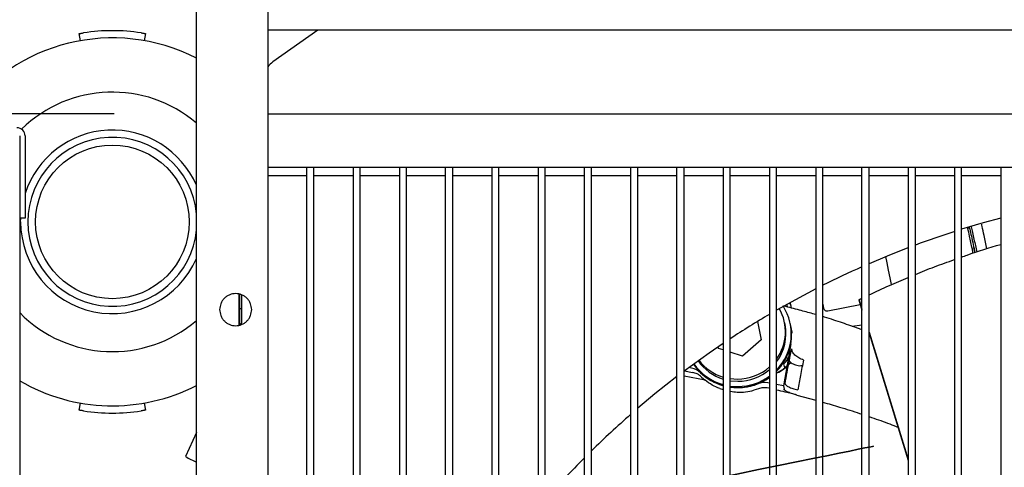
# Model space of a CAD drawing. Units: inches. Extents: x 0.2 to 16.7, y -11.2 to 10.7.
# Drawn here: x 8.1 to 8.6, y -6.6 to -6.4 of the extents above; entities that cross this region are included whole.
import ezdxf

# ---------------------------------------------------------------- set-up
doc = ezdxf.new("R2010")
doc.units = ezdxf.units.IN
doc.header["$MEASUREMENT"] = 0
doc.header["$PDSIZE"] = -1
doc.styles.add('SLDTEXTSTYLE0', font='TXT', dxfattribs={"width": 0.75})
doc.dimstyles.new('SLDDIMSTYLE6', dxfattribs={"dimtxt": 0.125, "dimasz": 0.13, "dimexe": 0, "dimexo": 0.0625, "dimgap": 0.03125, "dimtad": 0, "dimtih": 1, "dimtoh": 1, "dimlfac": 24, "dimrnd": 1e-09, "dimzin": 12, "dimdsep": 46, "dimtxsty": 'SLDTEXTSTYLE0', "dimsah": 1, "dimcen": 0.09, "dimadec": 0, "dimazin": 3, "dimtfac": 1, "dimtofl": 0, "dimtmove": 0, "dimatfit": 3, "dimfxl": 1, "dimfrac": 2, "dimtolj": 1, "dimtzin": 12, "dimarcsym": 0})

# ---------------------------------------------------------------- blocks, each defined once
blk = doc.blocks.new('*D41')
at = {"color": 0, "linetype": 'Continuous', "lineweight": -2}
for p, q in [((8.181737821413384, -6.459070651506094), (7.592746302613384, -6.459070651506094)), ((7.592746302613384, -6.589070651506094), (7.592746302613384, -6.682369960539428)), ((7.592746302613384, -7.395343617406096), (7.592746302613384, -7.078203293872762)), ((8.181737821413384, -7.525343617406095), (7.592746302613384, -7.525343617406095))]:
    blk.add_line(p, q, dxfattribs=at)
at = {"color": 0}
for points in [[(7.614412969280051, -6.589070651506094), (7.571079635946718, -6.589070651506094), (7.592746302613384, -6.459070651506094)], [(7.571079635946718, -7.395343617406096), (7.614412969280051, -7.395343617406096), (7.592746302613384, -7.525343617406095)]]:
    blk.add_solid(points, dxfattribs=at)
at = {"layer": 'Defpoints', "color": 0}
for p in [(7.592746302613384, -6.459070651506094), (8.244237821413384, -6.459070651506094), (8.244237821413384, -7.525343617406095)]:
    blk.add_point(p, dxfattribs=at)
at = {"color": 0, "lineweight": 18, "insert": (7.592746302613384, -6.713619960539428), "char_height": 0.125, "attachment_point": 2, "style": 'SLDTEXTSTYLE0'}
blk.add_mtext('\\A1;25.59\\PCORE', dxfattribs=at)

msp = doc.modelspace()

# ---------------------------------------------------------------- linework, layer by layer
at = {"color": 7, "linetype": 'Continuous', "lineweight": 25}
for p, q in [((8.219631583613383, -7.604904486006095), (8.219631583613383, -6.379510785206095)), ((8.252439982613383, -6.379510785206095), (8.252439982613383, -7.604904486006095)), ((8.166115818413385, -6.425326604506095), (8.165536991113385, -6.422043912006094)), ((8.196142482413384, -6.422043912006094), (8.195563655213384, -6.425326604506095)), ((9.121256403513383, -6.420521283906094), (8.252439982613383, -6.420521283906094)), ((8.275541792213383, -6.420521283906094), (8.254840212513384, -6.435134163606095)), ((8.252439982613383, -6.459070651506094), (9.102280457013384, -6.459070651506094)), ((8.138114736813383, -6.469244052906095), (8.138114736813383, -6.507119052906095)), ((8.140614736813385, -6.469244052906095), (8.140614736813385, -6.507119052906095)), ((8.252439982613383, -6.483676950706094), (9.093328981113384, -6.483676950706094)), ((8.270484540613383, -7.500737318206095), (8.270484540613383, -6.483676950706094)), ((8.273765380513384, -7.500737318206095), (8.273765380513384, -6.483676950706094)), ((8.291809999913385, -6.483676950706094), (8.291809999913385, -7.500737318206095)), ((8.295090839813383, -7.500737318206095), (8.295090839813383, -6.483676950706094)), ((8.313135459213385, -6.483676950706094), (8.313135459213385, -7.500737318206095)), ((8.316416299113383, -7.500737318206095), (8.316416299113383, -6.483676950706094)), ((8.334460918513384, -7.500737318206095), (8.334460918513384, -6.483676950706094)), ((8.337741758413383, -7.500737318206095), (8.337741758413383, -6.483676950706094)), ((8.355786377813384, -6.483676950706094), (8.355786377813384, -7.500737318206095)), ((8.359067217713385, -7.500737318206095), (8.359067217713385, -6.483676950706094)), ((8.377111837213384, -6.483676950706094), (8.377111837213384, -7.500737318206095)), ((8.380392677113385, -7.500737318206095), (8.380392677113385, -6.483676950706094)), ((8.398437296513384, -7.500737318206095), (8.398437296513384, -6.483676950706094)), ((8.401718136413384, -7.500737318206095), (8.401718136413384, -6.483676950706094)), ((8.419762755813384, -6.483676950706094), (8.419762755813384, -7.500737318206095)), ((8.423043595713384, -7.500737318206095), (8.423043595713384, -6.483676950706094)), ((8.441088215113384, -7.500737318206095), (8.441088215113384, -6.483676950706094)), ((8.444369055013384, -7.500737318206095), (8.444369055013384, -6.483676950706094)), ((8.462413674413384, -6.483676950706094), (8.462413674413384, -7.500737318206095)), ((8.465694514313384, -7.500737318206095), (8.465694514313384, -6.483676950706094)), ((8.483739133713383, -6.483676950706094), (8.483739133713383, -7.500737318206095)), ((8.487019973613384, -7.500737318206095), (8.487019973613384, -6.483676950706094)), ((8.505064593113383, -6.483676950706094), (8.505064593113383, -7.500737318206095)), ((8.508345433013384, -7.500737318206095), (8.508345433013384, -6.483676950706094)), ((8.526390052413383, -7.500737318206095), (8.526390052413383, -6.483676950706094)), ((8.529670892313383, -7.500737318206095), (8.529670892313383, -6.483676950706094)), ((8.547715511713385, -6.483676950706094), (8.547715511713385, -7.500737318206095)), ((8.550996351613383, -7.500737318206095), (8.550996351613383, -6.483676950706094)), ((8.569040971013385, -6.483676950706094), (8.569040971013385, -7.500737318206095)), ((8.572321810913383, -7.500737318206095), (8.572321810913383, -6.483676950706094)), ((8.590366430313384, -6.483676950706094), (8.590366430313384, -7.500737318206095)), ((8.252439982613383, -6.487449978306095), (8.270484540613383, -6.487449978306095)), ((8.273765380513384, -6.487449978306095), (8.291809999913385, -6.487449978306095)), ((8.295090839813383, -6.487449978306095), (8.313135459213385, -6.487449978306095)), ((8.316416299113383, -6.487449978306095), (8.334460918513384, -6.487449978306095)), ((8.337741758413383, -6.487449978306095), (8.355786377813384, -6.487449978306095)), ((8.359067217713385, -6.487449978306095), (8.377111837213384, -6.487449978306095)), ((8.380392677113385, -6.487449978306095), (8.398437296513384, -6.487449978306095)), ((8.401718136413384, -6.487449978306095), (8.419762755813384, -6.487449978306095)), ((8.423043595713384, -6.487449978306095), (8.441088215113384, -6.487449978306095)), ((8.444369055013384, -6.487449978306095), (8.462413674413384, -6.487449978306095)), ((8.465694514313384, -6.487449978306095), (8.483739133713383, -6.487449978306095)), ((8.487019973613384, -6.487449978306095), (8.505064593113383, -6.487449978306095)), ((8.508345433013384, -6.487449978306095), (8.526390052413383, -6.487449978306095)), ((8.529670892313383, -6.487449978306095), (8.547715511713385, -6.487449978306095)), ((8.550996351613383, -6.487449978306095), (8.569040971013385, -6.487449978306095)), ((8.572321810913383, -6.487449978306095), (8.590366430313384, -6.487449978306095)), ((8.140614736813385, -6.507119052906095), (8.138114736813383, -6.507119052906095)), ((8.138114736813383, -6.507119052906095), (8.138114736813383, -7.705304069506095)), ((8.138548070113384, -6.508830095206095), (8.138582697113383, -6.507119052906095)), ((8.575158781713384, -6.511647389406095), (8.575871130613384, -6.511502431806095)), ((8.584003742413383, -6.521216074506095), (8.582709448113384, -6.515117413406095)), ((8.578504358813383, -6.522956424706095), (8.578017975513385, -6.520764987106094)), ((8.578359975413385, -6.518403696706095), (8.579274460713384, -6.522712716106094)), ((8.239316623013384, -6.556363239906094), (8.239316623013384, -6.542225259506095)), ((8.239644655613384, -6.548965726306095), (8.239644655613384, -6.542270651706096)), ((8.524943022313384, -6.544759385706096), (8.526390052413383, -6.549468027606094)), ((8.525059126013383, -6.544704093006095), (8.526390052413383, -6.549034665706095)), ((8.239644655613384, -6.556183574106095), (8.239644655613384, -6.548965726306095)), ((8.240464865513385, -6.548965726306095), (8.239644655613384, -6.548965726306095)), ((8.240464865513385, -6.555363364106094), (8.240464865513385, -6.548965726306095)), ((8.491695069913384, -6.547086907706095), (8.491904497813383, -6.548068245706094)), ((8.508345433013384, -6.546806332906094), (8.508712319713384, -6.548610077106094)), ((8.510646669413385, -6.549889776406095), (8.525585623113384, -6.546850411506094)), ((8.239644655613384, -6.556183574106095), (8.240464865513385, -6.555363364106094)), ((8.478263674113384, -6.554730755906094), (8.479981822813384, -6.563180641006095)), ((8.490919780413384, -6.556162087406095), (8.490713197513385, -6.555159605306095)), ((8.493433063113384, -6.556166698006095), (8.493329771613384, -6.555665457006095)), ((8.494151992613384, -6.559655437006095), (8.493433063113384, -6.556166698006095)), ((8.526390052413383, -6.556452195206095), (8.521930807113383, -6.557009909906094)), ((8.479981822813384, -6.563180641006095), (8.471280793813383, -6.570731789506095)), ((8.529670892313383, -6.559709873706094), (8.547715511713385, -6.618423517806095)), ((8.529670892313383, -6.560143894506094), (8.547715511713385, -6.618861162106095)), ((8.460322247113384, -6.567180427406095), (8.460160854513385, -6.566386696106095)), ((8.462413674413384, -6.567858201206095), (8.460322247113384, -6.567180427406095)), ((8.493562580913384, -6.565005447006095), (8.490153233813384, -6.584473990006094)), ((8.471280793813383, -6.570731789506095), (8.465694514313384, -6.568921430706094)), ((8.491999299013385, -6.571612694706095), (8.491468496113384, -6.570902960206094)), ((8.492320263113385, -6.572099508406096), (8.491999299013385, -6.571612694706095)), ((8.447876535913384, -6.576218844406094), (8.446644647613384, -6.575978300106094)), ((8.490795451613383, -6.576180927006094), (8.490406782513384, -6.574294432206095)), ((8.491703999413383, -6.575380838706094), (8.490795451613383, -6.576180927006094)), ((8.491393619113383, -6.575808358506094), (8.491366074713383, -6.575674694306095)), ((8.491393619113383, -6.575808358506094), (8.491713964013384, -6.575561684506095)), ((8.493770161213384, -6.573674976506094), (8.492484363413384, -6.574718579606095)), ((8.454091996713384, -6.581839830606095), (8.444369055013384, -6.579943025306095)), ((8.444630110413383, -6.577477448706095), (8.448282753913384, -6.578190092506095)), ((8.452397957013384, -6.580338985506094), (8.454091996713384, -6.581839830606095)), ((8.465694514313384, -6.581091535706095), (8.469023276213385, -6.581309779306094)), ((8.460840538813384, -6.585696104506095), (8.462413674413384, -6.586147846306094)), ((8.465694514313384, -6.582064004006094), (8.469229859113383, -6.582312261406095)), ((8.465694514313384, -6.584501111806095), (8.469229859113383, -6.584721205806094)), ((8.465694514313384, -6.584988310806095), (8.469333150513384, -6.585222446806094)), ((8.478755546913384, -6.585747769606094), (8.476583391113383, -6.586437401506094)), ((8.483739133713383, -6.583221542806095), (8.482944961113384, -6.583066468906095)), ((8.483739133713383, -6.585542893506094), (8.483440414613383, -6.585470749106095)), ((8.490153233813384, -6.584473990006094), (8.487019973613384, -6.583862174906095)), ((8.490153233813384, -6.584473990006094), (8.490463460413384, -6.585979422206094)), ((8.496333052713384, -6.588650514406094), (8.496308239713384, -6.588643640006095)), ((8.496333054013384, -6.588650514706094), (8.505064593113383, -6.591003822006094)), ((8.165536991113385, -6.595616278406094), (8.166115818413385, -6.592333585906095)), ((8.195563655213384, -6.592333585906095), (8.196142482413384, -6.595616278406094)), ((8.219631583613383, -6.605866505706095), (8.214607040513384, -6.616964139206095))]:
    msp.add_line(p, q, dxfattribs=at)
at = {"color": 7, "linetype": 'Continuous', "lineweight": 25, "flags": 128}
for points in [[(8.590366430313384, -6.507085613006094), (8.582216473213384, -6.509316607006095), (8.572321810913383, -6.512263053106095)], [(8.547588691513385, -6.520807226006095), (8.537970040413384, -6.524602705606094), (8.529670892313383, -6.528099201406095)], [(8.539969359613384, -6.537679763506095), (8.539349825513384, -6.534632637706094), (8.538625149813384, -6.531067305206095), (8.537933371313384, -6.527662611006095), (8.537362441213384, -6.524851650306095)], [(8.505064593113383, -6.539732160606095), (8.495686766713384, -6.544690920906095), (8.487019973613384, -6.549546945406094)], [(8.462413674413384, -6.564864149406095), (8.455885963713383, -6.569334534806094), (8.444369055013384, -6.577673082906095)], [(8.441088215113384, -6.580158781406094), (8.430974077913383, -6.588147117606095), (8.423043595713384, -6.594772703106095)]]:
    msp.add_lwpolyline(points, dxfattribs=at)
at = {"color": 7, "linetype": 'Continuous', "lineweight": 25}
msp.add_circle((8.180839736813384, -6.508830095206095), 0.0354166666666664, dxfattribs=at)
for centre, radius, start, end in [((8.180839736813384, -6.508830095206095), 0.0881250000000006, 81.3546363540003, 98.64536364599971), ((8.180839736813384, -6.508830095206095), 0.0847916666666671, 62.77435451910055, 144.8123424294004), ((8.261462230913384, -6.444515356306095), 0.0114829396332176, 125.2175929698045, 141.7862938726984), ((8.180839736813384, -6.508830095206095), 0.0597916666666674, 49.5500542619996, 134.4263735952992), ((8.136823070113383, -6.469244052906095), 0.0037916666666673, 0, 90), ((8.180839736813384, -6.508830095206095), 0.0422916666666668, 23.47332209520011, 162.0141874105995), ((8.180839736813384, -6.508830095206095), 0.0389583333333334, 5.29885138419995, 180), ((8.180839736813384, -6.508830095206095), 0.0422916666666673, 180, 336.5266779047999), ((8.180839736813384, -6.508830095206095), 0.0389583333333334, 180, 354.7011486158), ((8.697813946913383, -6.915599584606095), 0.4224081364829412, 107.7327770181001, 110.3389307853), ((8.697813946913383, -6.915599584606095), 0.4224081364829406, 113.94285292, 116.6502884116999), ((8.470017941513383, -6.560470124506095), 0.0237867674929796, 315.6242302538988, 32.81517882440029), ((8.469782884413384, -6.559471016906095), 0.0213611569163666, 323.797653784497, 29.92420511510133), ((8.180839736813384, -6.508830095206095), 0.0597916666666661, 224.3924835574994, 310.4499457380002), ((8.697813946913383, -6.915599584606095), 0.4224081364829404, 120.4506568983001, 123.3337179652001), ((8.469878320113384, -6.560439585106094), 0.0214718429117495, 322.9710885023992, 11.49101608439872), ((8.470015421713384, -6.560924377706094), 0.0238960550207825, 315.3656520177995, 11.4842737735998), ((8.470320524113385, -6.560925698806095), 0.023597405582424, 350.0441254116021, 11.63491095360246), ((8.446325838413385, -6.584232838706095), 0.0081626446161501, 46.06951947729679, 79.0486813847004), ((8.468872718613383, -6.560911145506095), 0.0242713175515197, 213.8992234942978, 253.9779096755981), ((8.468778982813385, -6.560395494506094), 0.0242886238666842, 215.0142149663018, 254.8071033768991), ((8.468829720113384, -6.560408082606095), 0.0218704709219297, 214.8069511885001, 252.9404375818986), ((8.468634366813385, -6.559383662806095), 0.0218950800989939, 217.2825908728, 253.494122158398), ((8.468847306713384, -6.558761386506095), 0.0225490794922103, 270.4471317687008, 311.3317903418011), ((8.469053142313385, -6.559760839106096), 0.0225521146280427, 270.4489703168985, 310.6323201163009), ((8.482048990913384, -6.565028509106094), 0.0141474135218334, 290.5711594972965, 311.1910202764972), ((8.482076323413384, -6.565161881606095), 0.0141477725809557, 290.4524296228004, 311.190887954701), ((8.468951157613384, -6.560756181806095), 0.0244419333035445, 226.0540552554998, 253.9014412594989), ((8.469026027313383, -6.559636243506095), 0.0250857904922368, 270.4655555607011, 305.909847663899), ((8.469129051613384, -6.560136333506094), 0.0250869436185952, 270.4661442708996, 305.6179674580017), ((8.180839736813384, -6.508830095206095), 0.0847916666666662, 239.7428306397999, 297.2256454809), ((8.469121306413385, -6.560103454306095), 0.0251196932140881, 262.1593444017994, 291.4082777624026), ((8.481345836313384, -6.591282088306095), 0.0083698029682198, 78.98541758469729, 111.4118484747987), ((8.180839736813384, -6.508830095206095), 0.0881250000000003, 261.3546363540001, 278.6453636459999), ((8.697813946913383, -6.915599584606095), 0.4224081364829401, 131.1667305554, 134.5049512328001), ((8.234305385513384, -6.585748055006095), 0.0369116337567063, 237.7467670206005, 246.5756010373011), ((8.697813946913383, -6.915599584606095), 0.4224081364829409, 135.132318972, 138.7166880222999)]:
    msp.add_arc(centre, radius, start, end, dxfattribs=at)
for points, knots in [([(8.165536991143874, -6.422043911978299), (8.165559668693346, -6.422039898543066), (8.165605023806176, -6.422031871670141), (8.165958867463523, -6.421970177806196), (8.166480119113416, -6.421882245258914), (8.16705841216699, -6.421788529722457), (8.167441052451945, -6.421729738498806), (8.167592950766398, -6.421706399900836)], [0, 0, 0, 0, 0.2146808322315427, 0.42936179592688, 0.6440373792500794, 0.858692029495596, 1, 1, 1, 1]), ([(8.194086522835146, -6.421706399900836), (8.194317989578925, -6.421742158817354), (8.194780924930614, -6.421813676938372), (8.195396945041516, -6.421915233396316), (8.195861402929431, -6.421994530212123), (8.196107416344775, -6.422037724532702), (8.196132517120834, -6.422042153586096), (8.19614248245767, -6.422043911978299)], [0, 0, 0, 0, 0.2146770039558642, 0.4293557368237357, 0.6440031670397893, 0.8586645948904781, 1, 1, 1, 1]), ([(8.577664993782705, -6.52322205250748), (8.577533087954949, -6.52259019963574), (8.577176801720224, -6.520883523862551), (8.576617710183063, -6.5182603923587), (8.575923193013995, -6.51505992649599), (8.575414703176305, -6.512752387370863), (8.575153418531478, -6.51162393396951), (8.575126116735493, -6.511506021167694)], [0, 0, 0, 0, 0.1418413781752792, 0.3831228037330316, 0.6256760100440296, 0.960886652129637, 1, 1, 1, 1]), ([(8.575826180263482, -6.511316017264786), (8.575898481779547, -6.511614776150813), (8.576417934537123, -6.513761219761404), (8.577331034633476, -6.517770720421218), (8.578197982928609, -6.521730526570277), (8.578468838498027, -6.522967665573036)], [0, 0, 0, 0, 0.1000530843185809, 0.7188348651699163, 1, 1, 1, 1]), ([(8.576762287956072, -6.511061948729539), (8.576857760436317, -6.511483321532527), (8.577327972828021, -6.513558628605148), (8.577902277939883, -6.516254888586035), (8.578359975462465, -6.518403696750891)], [0, 0, 0, 0, 0.203041182939138, 1, 1, 1, 1]), ([(8.582709448157383, -6.515117413379032), (8.582401099315259, -6.513660024070667), (8.582011794154411, -6.511820000365029), (8.581660774320675, -6.510208966501919), (8.581587779466261, -6.509873950725053)], [0, 0, 0, 0, 0.7920492023554023, 1, 1, 1, 1]), ([(8.572321810928061, -6.525023697570017), (8.573159673501973, -6.524718987692781), (8.578997345961826, -6.522595970727979), (8.585121368932533, -6.520768069197048), (8.590366430350633, -6.519202520563116)], [0, 0, 0, 0, 0.1435268216354659, 1, 1, 1, 1]), ([(8.550996351610474, -6.533045400975702), (8.553906828667008, -6.531856765921617), (8.559778004985459, -6.529458985129921), (8.565935757820892, -6.527296592664843), (8.569040971033047, -6.526206147849685)], [0, 0, 0, 0, 0.4957229861050958, 1, 1, 1, 1]), ([(8.52967089229289, -6.542474351635905), (8.532775749444598, -6.541010167011276), (8.538649503530271, -6.538240229458314), (8.544810981356637, -6.535631770358801), (8.547715511715461, -6.534402138627943)], [0, 0, 0, 0, 0.5285984238395284, 1, 1, 1, 1]), ([(8.245058092821104, -6.549294249747676), (8.244959485611187, -6.548365701642876), (8.244807796412067, -6.546937299820357), (8.24388729249265, -6.545218175449438), (8.242934572748718, -6.544037184401532), (8.241751944358779, -6.543078330137899), (8.240033321700349, -6.542186638129104), (8.237676203057324, -6.541734062499321), (8.2353190844143, -6.542186638129104), (8.23360046175587, -6.543078330137899), (8.23241783336593, -6.54403718440153), (8.231465113621999, -6.545218175449438), (8.230544609702582, -6.546937299820355), (8.230392920503464, -6.548365701642874), (8.230294313293545, -6.549294249747676)], [0, 0, 0, 0, 0.119728422197286, 0.1841803301190945, 0.250000000000007, 0.3158196698809317, 0.3802715778027189, 0.500000000000005, 0.619728422197291, 0.6841803301190854, 0.7500000000000003, 0.8158196698809128, 0.880271577802714, 1, 1, 1, 1]), ([(8.240464865540863, -6.548965726290657), (8.240464865540888, -6.548161085456679), (8.240464865540927, -6.546923292360358), (8.240464865540918, -6.545432623281071), (8.240464865540922, -6.544411582184949), (8.240464865540917, -6.543571266726453), (8.240464865540936, -6.542842185755152), (8.240464865540856, -6.542418361749966), (8.24046486554092, -6.542568198949699), (8.24046486554092, -6.542568254205781)], [0, 0, 0, 0, 0.2394356931098429, 0.3683281228458872, 0.4999558348703193, 0.631583546894381, 0.7604759766294651, 0.999911669736634, 0.9999999999999999, 0.9999999999999999, 0.9999999999999999, 0.9999999999999999]), ([(8.524954766595823, -6.544755542033805), (8.52494797100332, -6.544758893102133), (8.524915476426921, -6.544774916950786), (8.524961580255052, -6.544752173378402), (8.525034357988762, -6.544716301175535), (8.525059126033996, -6.544704092986327)], [0, 0, 0, 0, 0.1485290992048435, 0.7102235984800441, 1, 1, 1, 1]), ([(8.525059126033996, -6.544704092986327), (8.525127813826526, -6.544670252770514), (8.52526563811686, -6.544602351276557), (8.525586395148391, -6.544444647511511), (8.525934729543359, -6.544273833573286), (8.526220300289852, -6.544134033827168), (8.52635508681591, -6.544068313372508), (8.526390052397877, -6.544051264532303)], [0, 0, 0, 0, 0.2344532241630184, 0.4704380217604976, 0.6972999737346377, 0.9214752179632589, 1, 1, 1, 1]), ([(8.230294313293545, -6.549294249747676), (8.230392920503464, -6.550222797852479), (8.230544609702584, -6.551651199674998), (8.231465113621999, -6.553370324045916), (8.23241783336593, -6.554551315093823), (8.23360046175587, -6.555510169357456), (8.2353190844143, -6.55640186136625), (8.237676203057324, -6.556854436996034), (8.240033321700349, -6.55640186136625), (8.241751944358779, -6.555510169357456), (8.242934572748718, -6.554551315093823), (8.24388729249265, -6.553370324045916), (8.244807796412067, -6.551651199675), (8.244959485611185, -6.550222797852479), (8.245058092821104, -6.549294249747676)], [0, 0, 0, 0, 0.1197284221972923, 0.1841803301190864, 0.2499999999999991, 0.3158196698809118, 0.3802715778026852, 0.499999999999987, 0.6197284221972889, 0.6841803301190763, 0.7500000000000012, 0.8158196698809238, 0.8802715778027107, 1, 1, 1, 1]), ([(8.505064593080293, -6.551581511177845), (8.504624923159918, -6.551452315102122), (8.502144098437459, -6.550723330007061), (8.497237282925617, -6.549417344392539), (8.492663690419601, -6.548209017918772), (8.49010420762467, -6.547615818919018), (8.489989263954332, -6.547589178978164)], [0, 0, 0, 0, 0.0888384536310271, 0.5012683876251135, 0.9776024897865911, 1, 1, 1, 1]), ([(8.493211012007174, -6.546285622371714), (8.493283178170314, -6.546599694122149), (8.493441547118081, -6.547288925896106), (8.493616371755635, -6.548090846904964), (8.493711531638878, -6.548527345505164)], [0, 0, 0, 0, 0.4556837950642215, 1, 1, 1, 1]), ([(8.493275848171319, -6.546251351754613), (8.493369590522517, -6.546675031182673), (8.493519602759743, -6.547353028886556), (8.493693870573553, -6.548215828331896), (8.49375923877419, -6.548539466105389)], [0, 0, 0, 0, 0.6248980278754017, 1, 1, 1, 1]), ([(8.50871231976172, -6.548610077084616), (8.508779232229791, -6.548815007916836), (8.508913018908494, -6.549224752411339), (8.509390695758954, -6.549681036575116), (8.509998073746658, -6.549945109276679), (8.510430202872513, -6.549908243567227), (8.510646669387706, -6.549889776421233)], [0, 0, 0, 0, 0.2495162063582021, 0.4988897509353012, 0.7489787592360092, 0.9999999999999999, 0.9999999999999999, 0.9999999999999999, 0.9999999999999999]), ([(8.526390052397877, -6.558648321198248), (8.52586573263976, -6.558441012460356), (8.523042752068623, -6.557324845216542), (8.517374394694302, -6.555378901977516), (8.51175886712954, -6.553534077763326), (8.508611993835878, -6.552617758862999), (8.508345432975306, -6.552540140626789)], [0, 0, 0, 0, 0.0960419309369736, 0.5170976314589139, 0.959094994008742, 1, 1, 1, 1]), ([(8.49422934399906, -6.560098015140669), (8.494227786898001, -6.560073732991215), (8.494217756725055, -6.559917317865006), (8.494175721634301, -6.559776785565436), (8.494140212142321, -6.559658069738378)], [0, 0, 0, 0, 0.1552416958874771, 1, 1, 1, 1]), ([(8.4909140203246, -6.583457675828692), (8.491234157423595, -6.581692084499954), (8.491898684576432, -6.578027144127704), (8.49294824750192, -6.572578738636933), (8.493666351868624, -6.569101983761822), (8.494036951139936, -6.567307700252366)], [0, 0, 0, 0, 0.310269184294051, 0.644043749692056, 1, 1, 1, 1]), ([(8.49947172773054, -6.572501218388586), (8.49871277994042, -6.57219886993871), (8.497155462076266, -6.5715784680503), (8.495371854693966, -6.570241367385686), (8.494200826935252, -6.56875498200114), (8.4940906447008, -6.567781916495031), (8.49403694815141, -6.567307699755228)], [0, 0, 0, 0, 0.2436713518034727, 0.4999998077423324, 0.7563283668104135, 1, 1, 1, 1]), ([(8.490406782491878, -6.574294432218849), (8.490971516536792, -6.573644444310718), (8.491728563212627, -6.572773111708026), (8.492223917484582, -6.572101678692146), (8.49234975237207, -6.571931114506485)], [0, 0, 0, 0, 0.7459699156498376, 1, 1, 1, 1]), ([(8.48701997365772, -6.578457687758947), (8.487387564442018, -6.578333848815037), (8.488798799519918, -6.577858412897921), (8.489946613772664, -6.576894077575252), (8.490795451654995, -6.576180927036138)], [0, 0, 0, 0, 0.2604745233828087, 0.9999999999999999, 0.9999999999999999, 0.9999999999999999, 0.9999999999999999]), ([(8.492895401895026, -6.57291182186273), (8.49289879136018, -6.572916357145184), (8.493234379114611, -6.573365391191979), (8.494294106462474, -6.574256161160703), (8.496332178867267, -6.575031972469544), (8.498122333500023, -6.575249474351839), (8.498940035406251, -6.574952627786111), (8.498965709753106, -6.574943307345944)], [0, 0, 0, 0, 0.0026789382086135, 0.2652391504204601, 0.6271823749601895, 0.9882942072820124, 1, 1, 1, 1]), ([(8.499471728204199, -6.572501217688806), (8.498977697579896, -6.574815037128195), (8.498053109140743, -6.579145397633605), (8.497172420040915, -6.584003810012881), (8.49676230505534, -6.586266251688635)], [0, 0, 0, 0, 0.5343248989311419, 1, 1, 1, 1]), ([(8.452397957029778, -6.580338985491684), (8.451783523966622, -6.5798255025715), (8.450571147310725, -6.578812317014009), (8.449038603684745, -6.57839561148813), (8.448282753893928, -6.578190092520039)], [0, 0, 0, 0, 0.5068004734068535, 1, 1, 1, 1]), ([(8.460840529817766, -6.585696037291036), (8.459652000639785, -6.585193985858194), (8.457244118132857, -6.584176862437825), (8.455151632757289, -6.582625461220646), (8.454091996748833, -6.581839830595706)], [0, 0, 0, 0, 0.493599324121033, 1, 1, 1, 1]), ([(8.483440414568124, -6.585470749112144), (8.482507661754164, -6.585335099473639), (8.480916906386705, -6.585103756949316), (8.479387976064885, -6.585559326913076), (8.478755546920553, -6.585747769589796)], [0, 0, 0, 0, 0.5863584263419825, 1, 1, 1, 1]), ([(8.4909140203246, -6.583457675828692), (8.491016348913831, -6.583675269693625), (8.491226270070314, -6.584121650867393), (8.492523832571518, -6.584890906080114), (8.49440322836955, -6.585647348981592), (8.495989202778699, -6.586063428654231), (8.496762305055316, -6.586266251688651)], [0, 0, 0, 0, 0.243731005616376, 0.4999999995555821, 0.7562689937352858, 1, 1, 1, 1]), ([(8.465694514340134, -6.586929584679297), (8.4667600210799, -6.58708781335401), (8.469091467643883, -6.587434035190272), (8.472785826367964, -6.587272195283344), (8.475306919920207, -6.586717999805675), (8.476583391087152, -6.58643740151234)], [0, 0, 0, 0, 0.2935457644258398, 0.6423105911030335, 0.9999999999999999, 0.9999999999999999, 0.9999999999999999, 0.9999999999999999]), ([(8.49630823973256, -6.588643640041406), (8.494565297773345, -6.588194809746634), (8.49149815143726, -6.587404979547845), (8.488370360589599, -6.58665782972135), (8.48701997365772, -6.586335256566366)], [0, 0, 0, 0, 0.5682617548134147, 1, 1, 1, 1]), ([(8.49630823973256, -6.588643640041406), (8.495463142729868, -6.588405693893579), (8.49377306143138, -6.587929833331764), (8.491847624991058, -6.587142320009793), (8.490714194954984, -6.586467305484099), (8.490537494616003, -6.586123479120817), (8.490463460421473, -6.58597942219364)], [0, 0, 0, 0, 0.2687737567404485, 0.5375116682985042, 0.8062258888970738, 1, 1, 1, 1]), ([(8.508345432975306, -6.591931157749446), (8.510931308257332, -6.59267642955105), (8.516762715550785, -6.594357091974986), (8.522770428624124, -6.596223069094721), (8.526025855398577, -6.597341147387157), (8.526390052397877, -6.597466231066592)], [0, 0, 0, 0, 0.4143875258941844, 0.9344853008226418, 1, 1, 1, 1]), ([(8.167592950766396, -6.595953790524163), (8.167361484022617, -6.595918031607647), (8.166898548670929, -6.595846513486629), (8.166282528560025, -6.595744957028682), (8.165818070672112, -6.595665660212877), (8.165572057256767, -6.595622465892296), (8.165546956480709, -6.595618036838903), (8.165536991143872, -6.5956162784467)], [0, 0, 0, 0, 0.2146770039558476, 0.4293557368237133, 0.6440031670397937, 0.8586645948904809, 1, 1, 1, 1]), ([(8.196142482457669, -6.5956162784467), (8.196119804908196, -6.595620291881934), (8.196074449795367, -6.595628318754859), (8.19572060613802, -6.595690012618803), (8.195199354488127, -6.595777945166086), (8.194621061434553, -6.59587166070254), (8.194238421149597, -6.595930451926193), (8.194086522835144, -6.595953790524163)], [0, 0, 0, 0, 0.2146808322315427, 0.429361795926877, 0.6440373792501126, 0.8586920294956307, 1, 1, 1, 1]), ([(8.52967089229289, -6.598588706565073), (8.531121807419272, -6.599080668623129), (8.535492530559944, -6.600562650520203), (8.539926039977145, -6.602195690341821), (8.542680582587286, -6.603323758256156), (8.542978098638013, -6.603445600012964)], [0, 0, 0, 0, 0.3071190174778027, 0.9251624524577526, 1, 1, 1, 1]), ([(8.419762755809952, -6.635065009481695), (8.419319093075895, -6.635155489609243), (8.417897073836642, -6.635445494769176), (8.415767428559324, -6.635879846110234), (8.413412818525707, -6.636360093573346), (8.411516799678887, -6.636746836215314), (8.409748730859851, -6.637107520997521), (8.408852703357027, -6.637290410058862), (8.40974873100647, -6.63710783819446), (8.411516799932588, -6.636747384359779), (8.413412818852537, -6.636360801676945), (8.415767428947158, -6.635880679172976), (8.417897074126717, -6.63544641649208), (8.419319093221867, -6.635156425617167), (8.419762755809952, -6.635065949967069), (8.568947879610587, -6.604642782850446), (8.568947879324096, -6.604640346854284), (8.419762755809952, -6.635065009481695)], [0, 0, 0, 0, 0.0356868880975832, 0.1143829255158402, 0.1947490057580851, 0.2751150860003488, 0.3538111234186326, 0.5000000059059413, 0.6461888883929474, 0.7248849258108861, 0.805251006052726, 0.8856170862945386, 0.9643131237124736, 1, 1, 1, 1.000000940485376, 1.000000940485376, 1.000000940485376, 1.000000940485376])]:
    msp.add_open_spline(points, degree=3, knots=knots, dxfattribs=at)

# ---------------------------------------------------------------- dimensions: what is measured, and where the dimension line sits
at = {"color": 7, "linetype": 'Continuous', "lineweight": 18}
dim = msp.add_linear_dim(base=(7.592746302613384, -6.459070651506094), p1=(8.244237821413384, -7.525343617406095), p2=(8.244237821413384, -6.459070651506094), angle=90, text='<>\\PCORE', dimstyle='SLDDIMSTYLE6', dxfattribs=at)
dim.commit()
dim.dimension.update_dxf_attribs({"geometry": '*D41', "text_midpoint": (7.592746302613384, -6.880286627206095), "dimtype": 160})

doc.saveas('drawing.dxf')
